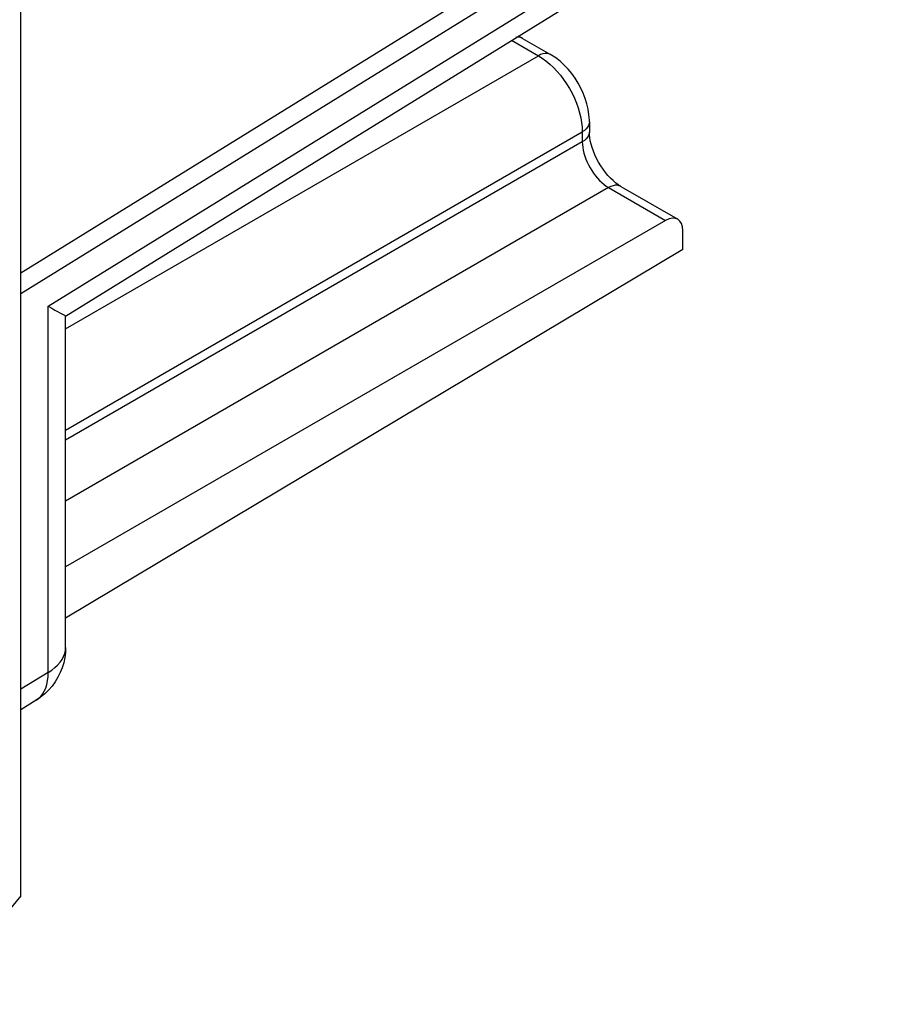
# Model space of a CAD drawing. Units: inches. Extents: x 78.1 to 132.2, y 117 to 180.
# Drawn here: x 116.2 to 123.1, y 120.1 to 128 of the extents above; entities that cross this region are included whole.
import ezdxf

# ---------------------------------------------------------------- set-up
doc = ezdxf.new("R2010")
doc.units = ezdxf.units.IN
doc.header["$MEASUREMENT"] = 0
doc.layers.add('DRAFT', color=7, linetype='Continuous')
doc.layers.add('RACCORDO', color=7, linetype='Continuous')

# ---------------------------------------------------------------- blocks, each defined once
blk = doc.blocks.new('block 324')
at = {"layer": 'RACCORDO', "color": 7, "lineweight": 25, "true_color": 0xffffff}
blk.add_lwpolyline([(120.4508, 127.7656), (120.4376, 127.7714), (120.4223, 127.7745), (120.4059, 127.7745), (120.3885, 127.7715), (120.3705, 127.7654), (120.3521, 127.7563)], dxfattribs=at)
blk = doc.blocks.new('block 325')
at = {"layer": 'RACCORDO', "color": 7, "lineweight": 25, "true_color": 0xffffff}
blk.add_lwpolyline([(121.0166, 126.7041), (121.0032, 126.71), (120.988, 126.7131), (120.9715, 126.7131), (120.9542, 126.71), (120.9361, 126.7039), (120.9178, 126.6949)], dxfattribs=at)
blk = doc.blocks.new('block 326')
at = {"layer": 'RACCORDO', "color": 7, "lineweight": 25, "true_color": 0xffffff}
blk.add_lwpolyline([(120.2245, 127.8963), (120.2111, 127.9022), (120.1959, 127.9053), (120.1794, 127.9053), (120.1719, 127.904)], dxfattribs=at)
blk = doc.blocks.new('block 327')
at = {"layer": 'RACCORDO', "color": 7, "lineweight": 25, "true_color": 0xffffff}
blk.add_lwpolyline([(116.4044, 125.739), (116.4333, 125.7226), (116.4587, 125.7085), (116.4806, 125.6965), (116.499, 125.6863), (116.5141, 125.6778), (116.5261, 125.6712), (116.5349, 125.6663), (116.5409, 125.6629), (116.5441, 125.6612)], dxfattribs=at)
blk = doc.blocks.new('block 376')
at = {"layer": 'RACCORDO', "color": 7, "lineweight": 25, "true_color": 0xffffff}
blk.add_lwpolyline([(120.2245, 127.8963), (120.1944, 127.9122), (120.1891, 127.9146)], dxfattribs=at)
blk = doc.blocks.new('block 379')
at = {"layer": 'RACCORDO', "color": 7, "lineweight": 25, "true_color": 0xffffff}
blk.add_lwpolyline([(120.9178, 126.6949), (121.3774, 126.4295)], dxfattribs=at)
blk = doc.blocks.new('block 380')
at = {"layer": 'RACCORDO', "color": 7, "lineweight": 25, "true_color": 0xffffff}
blk.add_lwpolyline([(121.0166, 126.7041), (121.4754, 126.4392)], dxfattribs=at)
blk = doc.blocks.new('block 382')
at = {"layer": 'RACCORDO', "color": 7, "lineweight": 25, "true_color": 0xffffff}
blk.add_lwpolyline([(120.1355, 127.8814), (120.3521, 127.7563)], dxfattribs=at)
blk = doc.blocks.new('block 383')
at = {"layer": 'RACCORDO', "color": 7, "lineweight": 25, "true_color": 0xffffff}
blk.add_lwpolyline([(120.2245, 127.8963), (120.4509, 127.7655)], dxfattribs=at)
blk = doc.blocks.new('block 391')
at = {"layer": 'RACCORDO', "color": 7, "lineweight": 25, "true_color": 0xffffff}
blk.add_lwpolyline([(121.0166, 126.7041), (121.0104, 126.7078), (120.9925, 126.7196), (120.9734, 126.7341), (120.9534, 126.7512), (120.9331, 126.7708), (120.9126, 126.7928)], dxfattribs=at)
blk = doc.blocks.new('block 392')
at = {"layer": 'RACCORDO', "color": 7, "lineweight": 25, "true_color": 0xffffff}
blk.add_lwpolyline([(120.3521, 127.7563), (120.3831, 127.7371), (120.4137, 127.7148), (120.4439, 127.6898)], dxfattribs=at)
blk = doc.blocks.new('block 465')
at = {"layer": 'RACCORDO', "color": 7, "lineweight": 25, "true_color": 0xffffff}
blk.add_lwpolyline([(120.4439, 127.6898), (120.4734, 127.6621), (120.502, 127.6321), (120.5294, 127.5998), (120.5554, 127.5657), (120.5799, 127.5299), (120.6026, 127.4927), (120.6235, 127.4544), (120.6422, 127.4153), (120.6588, 127.3757), (120.673, 127.3359), (120.6847, 127.2961), (120.6939, 127.2568), (120.7005, 127.2181), (120.7044, 127.1804), (120.7057, 127.144)], dxfattribs=at)
blk = doc.blocks.new('block 504')
at = {"layer": 'RACCORDO', "color": 7, "lineweight": 25, "true_color": 0xffffff}
blk.add_lwpolyline([(120.9126, 126.7928), (120.8925, 126.8169), (120.8731, 126.8428), (120.8547, 126.8702), (120.8375, 126.8988), (120.8218, 126.9281), (120.8078, 126.9579), (120.7956, 126.9875), (120.7853, 127.0167), (120.777, 127.045), (120.7708, 127.0719), (120.7664, 127.0972), (120.7639, 127.1204), (120.763, 127.141)], dxfattribs=at)
blk = doc.blocks.new('block 779')
at = {"layer": 'RACCORDO', "color": 7, "lineweight": 25, "true_color": 0xffffff}
blk.add_lwpolyline([(116.4044, 122.7902), (116.4044, 125.739)], dxfattribs=at)
blk = doc.blocks.new('block 781')
at = {"layer": 'RACCORDO', "color": 7, "lineweight": 25, "true_color": 0xffffff}
blk.add_lwpolyline([(116.5447, 122.9907), (116.5447, 125.6621)], dxfattribs=at)
blk = doc.blocks.new('block 783')
at = {"layer": 'RACCORDO', "color": 7, "lineweight": 25, "true_color": 0xffffff}
blk.add_lwpolyline([(116.5447, 122.9907), (116.5432, 122.9513), (116.5381, 122.9095), (116.5295, 122.8682), (116.5174, 122.8278), (116.502, 122.7884), (116.4831, 122.7504), (116.4611, 122.714)], dxfattribs=at)
blk = doc.blocks.new('block 922')
at = {"layer": 'RACCORDO', "color": 7, "lineweight": 25, "true_color": 0xffffff}
blk.add_lwpolyline([(120.7057, 127.0623), (120.7066, 127.0405), (120.7091, 127.0179), (120.7132, 126.9948), (120.7188, 126.9712), (120.726, 126.9475), (120.7346, 126.9236), (120.7445, 126.8999), (120.7558, 126.8765), (120.7683, 126.8536), (120.7819, 126.8312), (120.7966, 126.8098), (120.8122, 126.7893), (120.8285, 126.7699), (120.8455, 126.7519), (120.863, 126.7352), (120.881, 126.7201), (120.8994, 126.7066), (120.9178, 126.6949)], dxfattribs=at)
blk = doc.blocks.new('block 923')
at = {"layer": 'RACCORDO', "color": 7, "lineweight": 25, "true_color": 0xffffff}
blk.add_lwpolyline([(120.763, 127.2248), (120.7628, 127.2386), (120.7598, 127.2815), (120.7533, 127.3248), (120.7433, 127.3682), (120.7302, 127.4113), (120.7139, 127.4539), (120.6946, 127.4959), (120.6726, 127.5366), (120.648, 127.5759), (120.6208, 127.6135), (120.5916, 127.6487), (120.5604, 127.6815), (120.5274, 127.7115), (120.4928, 127.7385), (120.4568, 127.7621), (120.4508, 127.7656)], dxfattribs=at)
blk = doc.blocks.new('block 926')
at = {"layer": 'RACCORDO', "color": 7, "lineweight": 25, "true_color": 0xffffff}
blk.add_lwpolyline([(120.7057, 127.144), (120.7057, 127.0623)], dxfattribs=at)
blk = doc.blocks.new('block 927')
at = {"layer": 'RACCORDO', "color": 7, "lineweight": 25, "true_color": 0xffffff}
blk.add_lwpolyline([(120.763, 127.2249), (120.763, 127.141)], dxfattribs=at)
blk = doc.blocks.new('block 930')
at = {"layer": 'RACCORDO', "color": 7, "lineweight": 25, "true_color": 0xffffff}
blk.add_lwpolyline([(121.5164, 126.1968), (121.5164, 126.3479)], dxfattribs=at)
blk = doc.blocks.new('block 940')
at = {"layer": 'RACCORDO', "color": 7, "lineweight": 25, "true_color": 0xffffff}
blk.add_lwpolyline([(120.763, 127.2249), (120.763, 127.2248)], dxfattribs=at)
blk = doc.blocks.new('block 1031')
at = {"layer": 'RACCORDO', "color": 7, "lineweight": 25, "true_color": 0xffffff}
blk.add_lwpolyline([(120.763, 127.1432), (120.7614, 127.1288), (120.7565, 127.114), (120.7483, 127.0998), (120.737, 127.0863), (120.7227, 127.0737), (120.7057, 127.0623)], dxfattribs=at)
blk = doc.blocks.new('block 1032')
at = {"layer": 'RACCORDO', "color": 7, "lineweight": 25, "true_color": 0xffffff}
blk.add_lwpolyline([(120.763, 127.2248), (120.7614, 127.2104), (120.7565, 127.1957), (120.7483, 127.1814), (120.737, 127.1679), (120.7227, 127.1554)], dxfattribs=at)
blk = doc.blocks.new('block 1091')
at = {"layer": 'RACCORDO', "color": 7, "lineweight": 25, "true_color": 0xffffff}
blk.add_lwpolyline([(116.4611, 122.714), (116.436, 122.6795), (116.408, 122.6472), (116.377, 122.6171), (116.3435, 122.5898), (116.3077, 122.5655)], dxfattribs=at)
blk = doc.blocks.new('block 1099')
at = {"layer": 'RACCORDO', "color": 7, "lineweight": 25, "true_color": 0xffffff}
blk.add_lwpolyline([(123.0902, 130.2753), (116.1842, 126.0046)], dxfattribs=at)
blk = doc.blocks.new('block 1100')
at = {"layer": 'RACCORDO', "color": 7, "lineweight": 25, "true_color": 0xffffff}
blk.add_lwpolyline([(122.9935, 130.0506), (116.1842, 125.8396)], dxfattribs=at)
blk = doc.blocks.new('block 1101')
at = {"layer": 'RACCORDO', "color": 7, "lineweight": 25, "true_color": 0xffffff}
blk.add_lwpolyline([(116.4044, 125.739), (122.1709, 129.3051)], dxfattribs=at)
blk = doc.blocks.new('block 1102')
at = {"layer": 'RACCORDO', "color": 7, "lineweight": 25, "true_color": 0xffffff}
blk.add_lwpolyline([(116.5437, 125.6602), (122.0742, 129.0804)], dxfattribs=at)
blk = doc.blocks.new('block 1103')
at = {"layer": 'RACCORDO', "color": 7, "lineweight": 25, "true_color": 0xffffff}
blk.add_lwpolyline([(116.5447, 125.558), (120.3521, 127.7563)], dxfattribs=at)
blk = doc.blocks.new('block 1144')
at = {"layer": 'RACCORDO', "color": 7, "lineweight": 25, "true_color": 0xffffff}
blk.add_lwpolyline([(116.3077, 122.5655), (116.3242, 122.5771), (116.3428, 122.5945), (116.3593, 122.6148), (116.3733, 122.638), (116.3848, 122.664), (116.3937, 122.6924), (116.4, 122.723), (116.4035, 122.7557), (116.4044, 122.7902)], dxfattribs=at)
blk = doc.blocks.new('block 1145')
at = {"layer": 'RACCORDO', "color": 7, "lineweight": 25, "true_color": 0xffffff}
blk.add_lwpolyline([(120.7227, 127.1554), (120.7057, 127.144)], dxfattribs=at)
blk = doc.blocks.new('block 1146')
at = {"layer": 'RACCORDO', "color": 7, "lineweight": 25, "true_color": 0xffffff}
blk.add_lwpolyline([(116.4044, 122.7902), (116.4326, 122.8086), (116.4581, 122.8283), (116.4806, 122.8493), (116.5, 122.8715), (116.5162, 122.8946), (116.5288, 122.9184), (116.5378, 122.9428), (116.5431, 122.9676), (116.5447, 122.9907)], dxfattribs=at)
blk = doc.blocks.new('block 1147')
at = {"layer": 'RACCORDO', "color": 7, "lineweight": 25, "true_color": 0xffffff}
blk.add_lwpolyline([(116.4044, 122.7902), (116.1842, 122.654)], dxfattribs=at)
blk = doc.blocks.new('block 1148')
at = {"layer": 'RACCORDO', "color": 7, "lineweight": 25, "true_color": 0xffffff}
blk.add_lwpolyline([(116.3077, 122.5655), (116.1842, 122.4891)], dxfattribs=at)
blk = doc.blocks.new('block 1150')
at = {"layer": 'RACCORDO', "color": 7, "lineweight": 25, "true_color": 0xffffff}
blk.add_lwpolyline([(116.5447, 124.7415), (120.7057, 127.144)], dxfattribs=at)
blk = doc.blocks.new('block 1151')
at = {"layer": 'RACCORDO', "color": 7, "lineweight": 25, "true_color": 0xffffff}
blk.add_lwpolyline([(120.7057, 127.0623), (116.5447, 124.6598)], dxfattribs=at)
blk = doc.blocks.new('block 1152')
at = {"layer": 'RACCORDO', "color": 7, "lineweight": 25, "true_color": 0xffffff}
blk.add_lwpolyline([(120.9178, 126.6949), (116.5447, 124.1699)], dxfattribs=at)
blk = doc.blocks.new('block 1153')
at = {"layer": 'RACCORDO', "color": 7, "lineweight": 25, "true_color": 0xffffff}
blk.add_lwpolyline([(121.3774, 126.4295), (116.5447, 123.6392)], dxfattribs=at)
blk = doc.blocks.new('block 1270')
at = {"layer": 'RACCORDO', "color": 7, "lineweight": 25, "true_color": 0xffffff}
blk.add_open_spline([(121.5164, 126.3479), (121.5164, 126.4375), (121.4544, 126.474), (121.3774, 126.4295)], degree=3, dxfattribs=at)
blk = doc.blocks.new('block 1516')
at = {"layer": 'DRAFT', "color": 7, "lineweight": 25, "true_color": 0xffffff}
blk.add_lwpolyline([(116.1842, 120.9894), (116.1842, 155.3182)], dxfattribs=at)
blk = doc.blocks.new('block 1534')
at = {"layer": 'DRAFT', "color": 7, "lineweight": 25, "true_color": 0xffffff}
blk.add_lwpolyline([(116.1842, 120.9894), (115.4647, 120.1169)], dxfattribs=at)
blk = doc.blocks.new('block 1535')
at = {"layer": 'DRAFT', "color": 7, "lineweight": 25, "true_color": 0xffffff}
blk.add_lwpolyline([(121.5164, 126.1968), (116.5447, 123.2259)], dxfattribs=at)

msp = doc.modelspace()

# ---------------------------------------------------------------- block references
at = {"layer": 'DRAFT'}
for name in ['block 1516', 'block 1535', 'block 1534']:
    msp.add_blockref(name, (0, 0), dxfattribs=at)
at = {"layer": 'RACCORDO'}
for name in ['block 1099', 'block 1100', 'block 1101', 'block 1102', 'block 376', 'block 382', 'block 326', 'block 383', 'block 1103', 'block 324', 'block 392', 'block 923', 'block 465', 'block 1032', 'block 927', 'block 940', 'block 1150', 'block 1145', 'block 926', 'block 1031', 'block 504', 'block 1151', 'block 922', 'block 391', 'block 1152', 'block 325', 'block 379', 'block 380', 'block 1153', 'block 1270', 'block 930', 'block 327', 'block 779', 'block 781', 'block 1146', 'block 783', 'block 1147', 'block 1144', 'block 1091', 'block 1148']:
    msp.add_blockref(name, (0, 0), dxfattribs=at)

doc.saveas('drawing.dxf')
